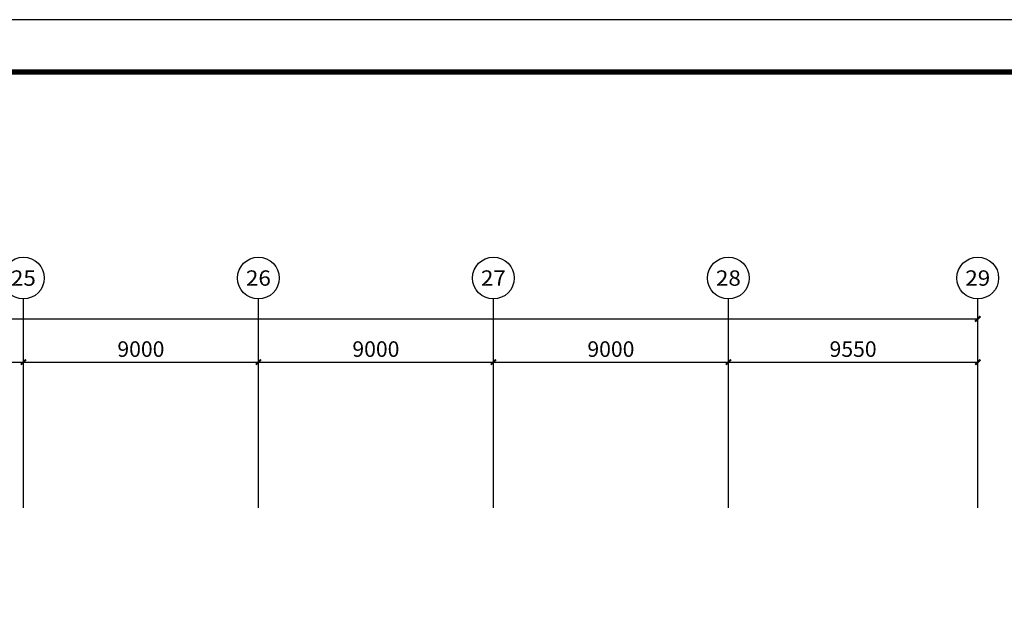
# Model space of a CAD drawing. Units: millimetres. Extents: x -1878335 to 5146870, y -284286 to 2107906.
# Drawn here: x 3315061 to 3352769, y 265160 to 287515 of the extents above; entities that cross this region are included whole.
import ezdxf
from ezdxf.enums import TextEntityAlignment as Align

# ---------------------------------------------------------------- set-up
doc = ezdxf.new("R2010")
doc.units = ezdxf.units.MM
doc.header["$LTSCALE"] = 1000
for name, color, linetype in [('AXIS', 3, 'Continuous'), ('AXIS_TEXT', 7, 'Continuous'), ('PUB_TITLE', 4, 'Continuous'), ('屋面', 133, 'Continuous')]:
    doc.layers.add(name, color=color, linetype=linetype)
doc.styles.add('_TCH_AXIS', font='COMPLEX', dxfattribs={"bigfont": 'GBCBIG'})
doc.styles.add('_TCH_DIM_T3', font='SIMPLEX', dxfattribs={"width": 0.705882, "bigfont": 'GBCBIG'})
doc.styles.add('COMPLEX', font='COMPLEX')
doc.dimstyles.new('_TCH_ARCH&&200', dxfattribs={"dimtxt": 595, "dimasz": 200, "dimexe": 500, "dimexo": 600, "dimgap": 200, "dimtad": 1, "dimdec": 0, "dimzin": 0, "dimdsep": 46, "dimtxsty": '_TCH_DIM_T3', "dimblk": 'ARCHTICK', "dimcen": 0.09, "dimclrt": 7, "dimazin": 2, "dimtfac": 1, "dimtdec": 0, "dimtix": 1, "dimtmove": 2, "dimatfit": 3, "dimfxl": 1, "dimtolj": 1, "dimtzin": 0, "dimarcsym": 0})

# ---------------------------------------------------------------- blocks, each defined once
blk = doc.blocks.new('_AXISO')
blk.add_circle((0, 0), 0.5)
at = {"layer": 'AXIS_TEXT', "style": 'COMPLEX', "width": 1.041667}
blk.add_attdef('A', text='', height=0.56, dxfattribs=at).set_placement((-0.25, -0.28), (0.25, -0.28), align=Align.FIT)
blk = doc.blocks.new('_ArchTick')
at = {"color": 0, "linetype": 'ByBlock', "const_width": 0.4}
blk.add_lwpolyline([(-0.5, -0.5), (0.5, 0.5)], dxfattribs=at)
blk = doc.blocks.new('*D1685')
at = {"layer": 'AXIS', "color": 0, "lineweight": -2, "transparency": 16777216}
for p, q in [((4987378, 852382), (4987378, 858882)), ((5203378, 852382), (5203378, 858882)), ((4987378, 858382), (5203378, 858382))]:
    blk.add_line(p, q, dxfattribs=at)
at = {"layer": 'Defpoints', "color": 0, "transparency": 16777216}
for p in [(5203378, 858382), (4987378, 851782), (5203378, 851782)]:
    blk.add_point(p, dxfattribs=at)
at = {"layer": 'AXIS', "color": 0, "lineweight": -2, "transparency": 16777216, "xscale": 200, "yscale": 200, "zscale": 200, "rotation": 180}
blk.add_blockref('_ArchTick', (4987378, 858382), dxfattribs=at)
at = {"layer": 'AXIS', "color": 0, "lineweight": -2, "transparency": 16777216, "xscale": 200, "yscale": 200, "zscale": 200}
blk.add_blockref('_ArchTick', (5203378, 858382), dxfattribs=at)
at = {"layer": 'AXIS', "color": 7, "transparency": 16777216, "insert": (5095378, 858880), "char_height": 595, "attachment_point": 5, "style": '_TCH_DIM_T3'}
blk.add_mtext('\\A1;216000', dxfattribs=at)
blk = doc.blocks.new('*D1717')
at = {"layer": 'AXIS', "color": 0, "lineweight": -2, "transparency": 16777216}
for p, q in [((5157828, 852329), (5157828, 857229)), ((5166828, 852329), (5166828, 857229)), ((5157828, 856729), (5166828, 856729))]:
    blk.add_line(p, q, dxfattribs=at)
at = {"layer": 'Defpoints', "color": 0, "transparency": 16777216}
for p in [(5166828, 856729), (5157828, 851729), (5166828, 851729)]:
    blk.add_point(p, dxfattribs=at)
at = {"layer": 'AXIS', "color": 0, "lineweight": -2, "transparency": 16777216, "xscale": 200, "yscale": 200, "zscale": 200, "rotation": 180}
blk.add_blockref('_ArchTick', (5157828, 856729), dxfattribs=at)
at = {"layer": 'AXIS', "color": 0, "lineweight": -2, "transparency": 16777216, "xscale": 200, "yscale": 200, "zscale": 200}
blk.add_blockref('_ArchTick', (5166828, 856729), dxfattribs=at)
at = {"layer": 'AXIS', "color": 7, "transparency": 16777216, "insert": (5162328, 857227), "char_height": 595, "attachment_point": 5, "style": '_TCH_DIM_T3'}
blk.add_mtext('\\A1;9000', dxfattribs=at)
blk = doc.blocks.new('*D1718')
at = {"layer": 'AXIS', "color": 0, "lineweight": -2, "transparency": 16777216}
for p, q in [((5166828, 852329), (5166828, 857229)), ((5175828, 852329), (5175828, 857229)), ((5166828, 856729), (5175828, 856729))]:
    blk.add_line(p, q, dxfattribs=at)
at = {"layer": 'Defpoints', "color": 0, "transparency": 16777216}
for p in [(5175828, 856729), (5166828, 851729), (5175828, 851729)]:
    blk.add_point(p, dxfattribs=at)
at = {"layer": 'AXIS', "color": 0, "lineweight": -2, "transparency": 16777216, "xscale": 200, "yscale": 200, "zscale": 200, "rotation": 180}
blk.add_blockref('_ArchTick', (5166828, 856729), dxfattribs=at)
at = {"layer": 'AXIS', "color": 0, "lineweight": -2, "transparency": 16777216, "xscale": 200, "yscale": 200, "zscale": 200}
blk.add_blockref('_ArchTick', (5175828, 856729), dxfattribs=at)
at = {"layer": 'AXIS', "color": 7, "transparency": 16777216, "insert": (5171328, 857227), "char_height": 595, "attachment_point": 5, "style": '_TCH_DIM_T3'}
blk.add_mtext('\\A1;9000', dxfattribs=at)
blk = doc.blocks.new('*D1719')
at = {"layer": 'AXIS', "color": 0, "lineweight": -2, "transparency": 16777216}
for p, q in [((5175828, 852329), (5175828, 857229)), ((5184828, 852329), (5184828, 857229)), ((5175828, 856729), (5184828, 856729))]:
    blk.add_line(p, q, dxfattribs=at)
at = {"layer": 'Defpoints', "color": 0, "transparency": 16777216}
for p in [(5184828, 856729), (5175828, 851729), (5184828, 851729)]:
    blk.add_point(p, dxfattribs=at)
at = {"layer": 'AXIS', "color": 0, "lineweight": -2, "transparency": 16777216, "xscale": 200, "yscale": 200, "zscale": 200, "rotation": 180}
blk.add_blockref('_ArchTick', (5175828, 856729), dxfattribs=at)
at = {"layer": 'AXIS', "color": 0, "lineweight": -2, "transparency": 16777216, "xscale": 200, "yscale": 200, "zscale": 200}
blk.add_blockref('_ArchTick', (5184828, 856729), dxfattribs=at)
at = {"layer": 'AXIS', "color": 7, "transparency": 16777216, "insert": (5180328, 857227), "char_height": 595, "attachment_point": 5, "style": '_TCH_DIM_T3'}
blk.add_mtext('\\A1;9000', dxfattribs=at)
blk = doc.blocks.new('*D1720')
at = {"layer": 'AXIS', "color": 0, "lineweight": -2, "transparency": 16777216}
for p, q in [((5184828, 852329), (5184828, 857229)), ((5193828, 852329), (5193828, 857229)), ((5184828, 856729), (5193828, 856729))]:
    blk.add_line(p, q, dxfattribs=at)
at = {"layer": 'Defpoints', "color": 0, "transparency": 16777216}
for p in [(5193828, 856729), (5184828, 851729), (5193828, 851729)]:
    blk.add_point(p, dxfattribs=at)
at = {"layer": 'AXIS', "color": 0, "lineweight": -2, "transparency": 16777216, "xscale": 200, "yscale": 200, "zscale": 200, "rotation": 180}
blk.add_blockref('_ArchTick', (5184828, 856729), dxfattribs=at)
at = {"layer": 'AXIS', "color": 0, "lineweight": -2, "transparency": 16777216, "xscale": 200, "yscale": 200, "zscale": 200}
blk.add_blockref('_ArchTick', (5193828, 856729), dxfattribs=at)
at = {"layer": 'AXIS', "color": 7, "transparency": 16777216, "insert": (5189328, 857227), "char_height": 595, "attachment_point": 5, "style": '_TCH_DIM_T3'}
blk.add_mtext('\\A1;9000', dxfattribs=at)
blk = doc.blocks.new('*D1721')
at = {"layer": 'AXIS', "color": 0, "lineweight": -2, "transparency": 16777216}
for p, q in [((5193828, 852329), (5193828, 857229)), ((5203378, 852329), (5203378, 857229)), ((5193828, 856729), (5203378, 856729))]:
    blk.add_line(p, q, dxfattribs=at)
at = {"layer": 'Defpoints', "color": 0, "transparency": 16777216}
for p in [(5203378, 856729), (5193828, 851729), (5203378, 851729)]:
    blk.add_point(p, dxfattribs=at)
at = {"layer": 'AXIS', "color": 0, "lineweight": -2, "transparency": 16777216, "xscale": 200, "yscale": 200, "zscale": 200, "rotation": 180}
blk.add_blockref('_ArchTick', (5193828, 856729), dxfattribs=at)
at = {"layer": 'AXIS', "color": 0, "lineweight": -2, "transparency": 16777216, "xscale": 200, "yscale": 200, "zscale": 200}
blk.add_blockref('_ArchTick', (5203378, 856729), dxfattribs=at)
at = {"layer": 'AXIS', "color": 7, "transparency": 16777216, "insert": (5198603, 857227), "char_height": 595, "attachment_point": 5, "style": '_TCH_DIM_T3'}
blk.add_mtext('\\A1;9550', dxfattribs=at)
blk = doc.blocks.new('3fdt1023')
at = {"layer": 'AXIS'}
for p, q in [((5166827.5, 851148), (5166827.5, 859148)), ((5175827.5, 851148), (5175827.5, 859148)), ((5184827.5, 851148), (5184827.5, 859148)), ((5193827.5, 851148), (5193827.5, 859148)), ((5203377.5, 851148), (5203377.5, 859148))]:
    blk.add_line(p, q, dxfattribs=at)
ref = blk.add_blockref('_AXISO', (5166827.5, 859948), dxfattribs=dict(at, xscale=1600, yscale=1600, zscale=1600))
ref.add_attrib('A', '25', dxfattribs={"layer": 'AXIS_TEXT', "ltscale": 2, "height": 588.55, "style": '_TCH_AXIS'}).set_placement((5166351.1, 859653.7), (5167304, 859653.7), align=Align.FIT)
ref = blk.add_blockref('_AXISO', (5175827.5, 859948), dxfattribs=dict(at, xscale=1600, yscale=1600, zscale=1600))
ref.add_attrib('A', '26', dxfattribs={"layer": 'AXIS_TEXT', "ltscale": 2, "height": 588.55, "style": '_TCH_AXIS'}).set_placement((5175351.1, 859653.7), (5176304, 859653.7), align=Align.FIT)
ref = blk.add_blockref('_AXISO', (5184827.5, 859948), dxfattribs=dict(at, xscale=1600, yscale=1600, zscale=1600))
ref.add_attrib('A', '27', dxfattribs={"layer": 'AXIS_TEXT', "ltscale": 2, "height": 588.55, "style": '_TCH_AXIS'}).set_placement((5184351.1, 859653.7), (5185304, 859653.7), align=Align.FIT)
ref = blk.add_blockref('_AXISO', (5193827.5, 859948), dxfattribs=dict(at, xscale=1600, yscale=1600, zscale=1600))
ref.add_attrib('A', '28', dxfattribs={"layer": 'AXIS_TEXT', "ltscale": 2, "height": 588.55, "style": '_TCH_AXIS'}).set_placement((5193351.1, 859653.7), (5194304, 859653.7), align=Align.FIT)
ref = blk.add_blockref('_AXISO', (5203377.5, 859948), dxfattribs=dict(at, xscale=1600, yscale=1600, zscale=1600))
ref.add_attrib('A', '29', dxfattribs={"layer": 'AXIS_TEXT', "ltscale": 2, "height": 588.55, "style": '_TCH_AXIS'}).set_placement((5202901.1, 859653.7), (5203854, 859653.7), align=Align.FIT)
for p1, p2, distance, picture, middle in [((4987377.5, 851782.5), (5203377.5, 851782.5), 6600, '*D1685', (5095377.5, 858880)), ((5157827.5, 851729.3), (5166827.5, 851729.3), 5000, '*D1717', (5162327.5, 857226.8)), ((5166827.5, 851729.3), (5175827.5, 851729.3), 5000, '*D1718', (5171327.5, 857226.8)), ((5175827.5, 851729.3), (5184827.5, 851729.3), 5000, '*D1719', (5180327.5, 857226.8)), ((5184827.5, 851729.3), (5193827.5, 851729.3), 5000, '*D1720', (5189327.5, 857226.8)), ((5193827.5, 851729.3), (5203377.5, 851729.3), 5000, '*D1721', (5198602.5, 857226.8))]:
    dim = blk.add_aligned_dim(p1=p1, p2=p2, distance=distance, dimstyle='_TCH_ARCH&&200', dxfattribs=at)
    dim.commit()
    dim.dimension.update_dxf_attribs({"geometry": picture, "text_midpoint": middle})

msp = doc.modelspace()

# ---------------------------------------------------------------- linework, layer by layer
at = {"layer": 'PUB_TITLE', "color": 0}
msp.add_lwpolyline([(3099034, 168715.1), (3393234, 168715.1), (3393234, 287515.1), (3099034, 287515.1)], close=True, dxfattribs=at)
at = {"layer": 'PUB_TITLE', "color": 0, "const_width": 200}
msp.add_lwpolyline([(3104034, 170715.1), (3391234, 170715.1), (3391234, 285515.1), (3104034, 285515.1)], close=True, dxfattribs=at)

# ---------------------------------------------------------------- block references
at = {"layer": '屋面', "color": 1}
msp.add_blockref('3fdt1023', (-1851624.8, -582329.4), dxfattribs=at)

doc.saveas('drawing.dxf')
